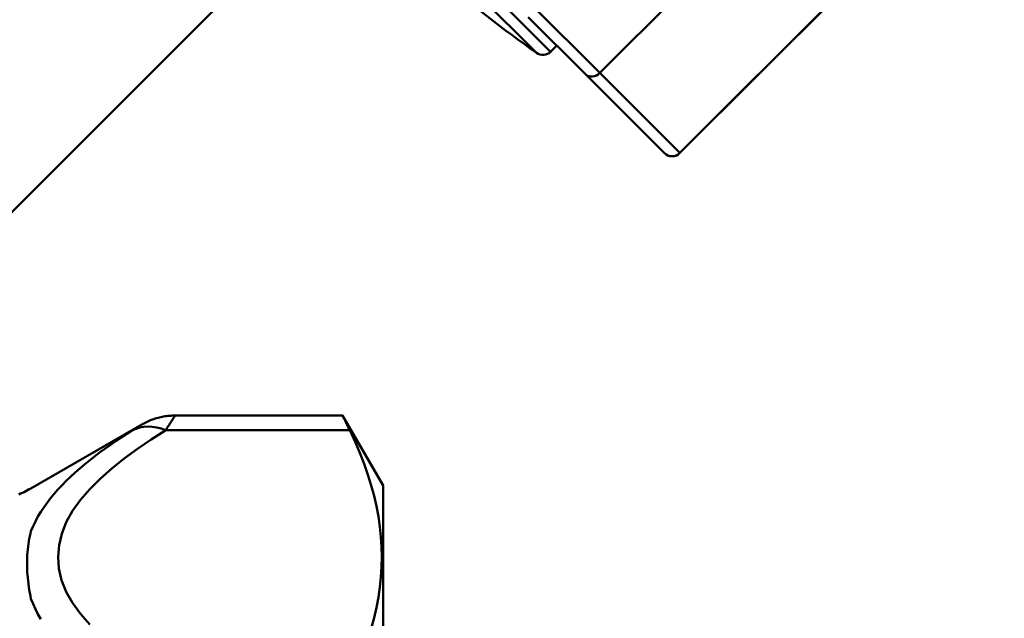
# Model space of a CAD drawing. Extents: x 605 to 2576, y 109 to 433.
# Drawn here: x 1578 to 1623, y 243 to 271 of the extents above; entities that cross this region are included whole.
import ezdxf

# ---------------------------------------------------------------- set-up
doc = ezdxf.new("R2010")
doc.units = 0
doc.layers.add('AM_0', color=7, linetype='CONTINUOUS', lineweight=50)

# ---------------------------------------------------------------- blocks, each defined once
blk = doc.blocks.new('A$C34A802EF')
at = {"layer": 'AM_0'}
for p, q in [((83.083, 107.8), (118.579, 72.304)), ((117.935, 72.25), (83.03, 107.156)), ((120.805, 71.343), (135.475, 86.012)), ((139.095, 82.393), (124.425, 67.723)), ((139.097, 82.391), (124.427, 67.721)), ((117.699, 74.449), (120.805, 71.343)), ((89.094, 59.93), (103.514, 74.35)), ((120.154, 71.287), (117.565, 73.875)), ((118.579, 72.304), (118.858, 72.582)), ((123.718, 67.722), (120.154, 71.287)), ((120.805, 71.343), (124.425, 67.723)), ((123.72, 67.721), (123.718, 67.722)), ((124.425, 67.723), (124.427, 67.721)), ((101.595, 55.842), (109.169, 55.842)), ((111, 52.671), (109.169, 55.842)), ((95.074, 52.541), (100.095, 55.44)), ((101.166, 55.172), (109.49, 55.172)), ((111, 3.171), (111, 52.671))]:
    blk.add_line(p, q, dxfattribs=at)
for points in [[(100.095, 55.44), (100.153, 55.47), (100.211, 55.5), (100.269, 55.531), (100.327, 55.56), (100.388, 55.585), (100.448, 55.611), (100.508, 55.637), (100.57, 55.659), (100.632, 55.68), (100.694, 55.701), (100.757, 55.721), (100.82, 55.738), (100.884, 55.753), (100.947, 55.769), (101.011, 55.784), (101.075, 55.794), (101.14, 55.803), (101.204, 55.813), (101.269, 55.822), (101.334, 55.829), (101.399, 55.832), (101.464, 55.835), (101.53, 55.838), (101.595, 55.842)], [(101.166, 55.172), (101.196, 55.218), (101.225, 55.263), (101.253, 55.308), (101.281, 55.351), (101.308, 55.393), (101.334, 55.434), (101.36, 55.474), (101.384, 55.512), (101.407, 55.548), (101.43, 55.583), (101.451, 55.616), (101.471, 55.647), (101.49, 55.677), (101.507, 55.704), (101.523, 55.729), (101.538, 55.752), (101.551, 55.772), (101.562, 55.79), (101.572, 55.805), (101.579, 55.817), (101.586, 55.827), (101.59, 55.834), (101.592, 55.838), (101.593, 55.839)], [(109.169, 55.842), (109.17, 55.84), (109.172, 55.837), (109.174, 55.831), (109.178, 55.822), (109.183, 55.812), (109.19, 55.798), (109.197, 55.783), (109.205, 55.765), (109.215, 55.745), (109.226, 55.723), (109.238, 55.698), (109.25, 55.671), (109.264, 55.641), (109.28, 55.61), (109.296, 55.576), (109.313, 55.54), (109.331, 55.501), (109.351, 55.461), (109.371, 55.418), (109.393, 55.373), (109.416, 55.326), (109.439, 55.276), (109.464, 55.225), (109.49, 55.172)], [(100.093, 55.439), (100.092, 55.438), (100.09, 55.437), (100.086, 55.434), (100.079, 55.43), (100.072, 55.425), (100.062, 55.419), (100.051, 55.412), (100.038, 55.403), (100.023, 55.394), (100.007, 55.384), (99.99, 55.373), (99.971, 55.361), (99.951, 55.349), (99.93, 55.335), (99.907, 55.321), (99.884, 55.307), (99.86, 55.291), (99.834, 55.275), (99.808, 55.259), (99.781, 55.242), (99.753, 55.224), (99.725, 55.207), (99.696, 55.188), (99.666, 55.17)], [(99.666, 55.17), (99.409, 55.007), (99.155, 54.841), (98.904, 54.674), (98.658, 54.505), (98.415, 54.333), (98.178, 54.16), (97.945, 53.984), (97.717, 53.806), (97.495, 53.625), (97.278, 53.442), (97.068, 53.257), (96.864, 53.07), (96.668, 52.88), (96.478, 52.688), (96.296, 52.492), (96.123, 52.295), (95.957, 52.094), (95.801, 51.891), (95.654, 51.684), (95.516, 51.475), (95.389, 51.263), (95.273, 51.048), (95.167, 50.831), (95.074, 50.611)], [(97.733, 46.377), (97.315, 46.862), (96.958, 47.359), (96.668, 47.867), (96.461, 48.386), (96.339, 48.91), (96.299, 49.438), (96.342, 49.967), (96.466, 50.492), (96.671, 51.011), (96.956, 51.521), (97.315, 52.019), (97.735, 52.504), (98.208, 52.977), (98.729, 53.438), (99.291, 53.888), (99.888, 54.327), (100.514, 54.755), (101.166, 55.172)], [(110.464, 46.207), (110.592, 46.681), (110.7, 47.15), (110.788, 47.614), (110.856, 48.074), (110.904, 48.531), (110.933, 48.987), (110.942, 49.442), (110.933, 49.896), (110.904, 50.352), (110.856, 50.809), (110.788, 51.269), (110.7, 51.733), (110.592, 52.202), (110.464, 52.676), (110.314, 53.157), (110.143, 53.646), (109.949, 54.144), (109.732, 54.652), (109.49, 55.172)], [(94.521, 52.27), (94.603, 52.303), (94.683, 52.339), (94.762, 52.377), (94.842, 52.415), (94.919, 52.457), (94.997, 52.499), (95.074, 52.541)], [(95.074, 47.541), (95.045, 47.678), (95.019, 47.814), (94.996, 47.951), (94.975, 48.087), (94.956, 48.222), (94.94, 48.357), (94.926, 48.491), (94.915, 48.624), (94.906, 48.757), (94.9, 48.889), (94.896, 49.02), (94.895, 49.15), (94.896, 49.279), (94.9, 49.407), (94.906, 49.534), (94.915, 49.659), (94.926, 49.783), (94.94, 49.906), (94.956, 50.027), (94.975, 50.147), (94.996, 50.265), (95.019, 50.382), (95.045, 50.498), (95.074, 50.611)], [(95.074, 47.541), (95.167, 47.31), (95.273, 47.08), (95.389, 46.852), (95.516, 46.626)]]:
    blk.add_lwpolyline(points, dxfattribs=at)
for centre, radius, start, end in [((161.568, 133.252), 75, 225.98011, 234.42511), ((118.226, 72.657), 0.5, 234.4251, 315), ((124.073, 68.075), 0.5, 225, 315)]:
    blk.add_arc(centre, radius, start, end, dxfattribs=at)
for centre, major_axis, ratio, start_param, end_param in [((120.508, 71.64), (-0.354, -0.354), 0.841639, 0, 1.570796), ((124.072, 68.076), (-0.354, -0.354), 0.999152, 0, 1.570796), ((101.166, 52.574), (-1.584, 2.548), 0.674762, 5.538862, 6.235609)]:
    blk.add_ellipse(centre, major_axis=major_axis, ratio=ratio, start_param=start_param, end_param=end_param, dxfattribs=at)

msp = doc.modelspace()

# ---------------------------------------------------------------- block references
at = {"layer": 'AM_0'}
msp.add_blockref('A$C34A802EF', (1483.417, 196.772), dxfattribs=at)

doc.saveas('drawing.dxf')
